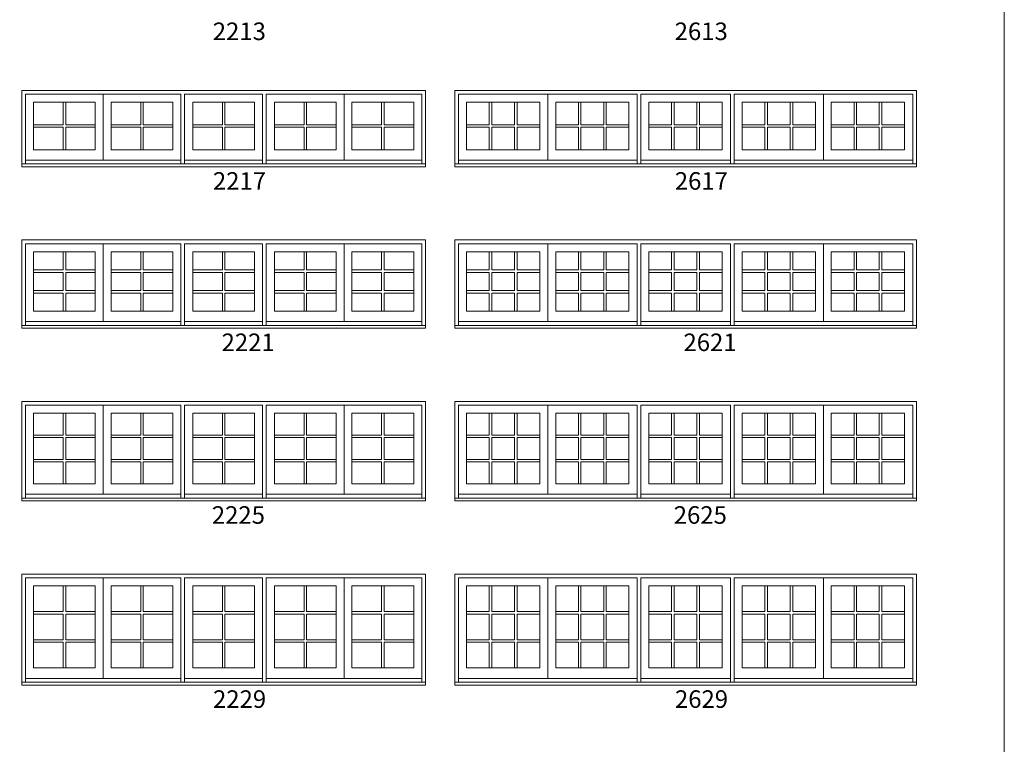
# Model space of a CAD drawing. Units: millimetres. Extents: x 114 to 6080, y -3018 to -761.
# Drawn here: x 1518 to 1854, y -2441 to -2193 of the extents above; entities that cross this region are included whole.
import ezdxf

# ---------------------------------------------------------------- set-up
doc = ezdxf.new("R2010")
doc.units = ezdxf.units.MM
doc.header["$MEASUREMENT"] = 0
doc.layers.add('1', color=7, linetype='Continuous', lineweight=0)
doc.styles.get("Standard").update_dxf_attribs({"font": 'txt', "height": 40})

msp = doc.modelspace()

# ---------------------------------------------------------------- linework, layer by layer
at = {"layer": '1', "ltscale": 250}
for p, q in [((1546.21, -2218.38), (1546.21, -2241.01)), ((1628.61, -2218.38), (1628.61, -2241.01)), ((1698.27, -2218.38), (1698.27, -2241.01)), ((1792.53, -2218.38), (1792.53, -2241.01)), ((1678.28, -2221.18), (1678.28, -2228.86)), ((1679.15, -2221.18), (1679.15, -2228.86)), ((1686.93, -2221.18), (1686.93, -2228.86)), ((1687.79, -2221.18), (1687.79, -2228.86)), ((1708.75, -2221.18), (1708.75, -2228.86)), ((1709.62, -2221.18), (1709.62, -2228.86)), ((1717.4, -2221.18), (1717.4, -2228.86)), ((1718.27, -2221.18), (1718.27, -2228.86)), ((1740.64, -2221.18), (1740.64, -2228.86)), ((1741.51, -2221.18), (1741.51, -2228.86)), ((1749.29, -2221.18), (1749.29, -2228.86)), ((1750.16, -2221.18), (1750.16, -2228.86)), ((1772.53, -2221.18), (1772.53, -2228.86)), ((1773.4, -2221.18), (1773.4, -2228.86)), ((1781.18, -2221.18), (1781.18, -2228.86)), ((1782.05, -2221.18), (1782.05, -2228.86)), ((1803.01, -2221.18), (1803.01, -2228.86)), ((1803.87, -2221.18), (1803.87, -2228.86)), ((1811.65, -2221.18), (1811.65, -2228.86)), ((1812.52, -2221.18), (1812.52, -2228.86)), ((1678.28, -2229.72), (1678.28, -2237.4)), ((1679.15, -2229.72), (1679.15, -2237.4)), ((1686.93, -2229.72), (1686.93, -2237.4)), ((1687.79, -2229.72), (1687.79, -2237.4)), ((1708.75, -2229.72), (1708.75, -2237.4)), ((1709.62, -2229.72), (1709.62, -2237.4)), ((1717.4, -2229.72), (1717.4, -2237.4)), ((1718.27, -2229.72), (1718.27, -2237.4)), ((1740.64, -2229.72), (1740.64, -2237.4)), ((1741.51, -2229.72), (1741.51, -2237.4)), ((1749.29, -2229.72), (1749.29, -2237.4)), ((1750.16, -2229.72), (1750.16, -2237.4)), ((1772.53, -2229.72), (1772.53, -2237.4)), ((1773.4, -2229.72), (1773.4, -2237.4)), ((1781.18, -2229.72), (1781.18, -2237.4)), ((1782.05, -2229.72), (1782.05, -2237.4)), ((1803.01, -2229.72), (1803.01, -2237.4)), ((1803.87, -2229.72), (1803.87, -2237.4)), ((1811.65, -2229.72), (1811.65, -2237.4)), ((1812.52, -2229.72), (1812.52, -2237.4)), ((1572.81, -2241.01), (1519.61, -2241.01)), ((1600.75, -2241.01), (1574.07, -2241.01)), ((1602.01, -2241.01), (1655.2, -2241.01)), ((1728.83, -2241.01), (1667.72, -2241.01)), ((1760.72, -2241.01), (1730.09, -2241.01)), ((1761.98, -2241.01), (1823.08, -2241.01)), ((1546.21, -2269.53), (1546.21, -2296.17)), ((1628.61, -2269.53), (1628.61, -2296.17)), ((1698.27, -2269.53), (1698.27, -2296.17)), ((1792.53, -2269.53), (1792.53, -2296.17)), ((1678.28, -2272.33), (1678.28, -2278.5)), ((1679.15, -2272.33), (1679.15, -2278.5)), ((1686.93, -2272.33), (1686.93, -2278.5)), ((1687.79, -2272.33), (1687.79, -2278.5)), ((1708.75, -2272.33), (1708.75, -2278.5)), ((1709.62, -2272.33), (1709.62, -2278.5)), ((1717.4, -2272.33), (1717.4, -2278.5)), ((1718.27, -2272.33), (1718.27, -2278.5)), ((1740.64, -2272.33), (1740.64, -2278.5)), ((1741.51, -2272.33), (1741.51, -2278.5)), ((1749.29, -2272.33), (1749.29, -2278.5)), ((1750.16, -2272.33), (1750.16, -2278.5)), ((1772.53, -2272.33), (1772.53, -2278.5)), ((1773.4, -2272.33), (1773.4, -2278.5)), ((1781.18, -2272.33), (1781.18, -2278.5)), ((1782.05, -2272.33), (1782.05, -2278.5)), ((1803.01, -2272.33), (1803.01, -2278.5)), ((1803.87, -2272.33), (1803.87, -2278.5)), ((1811.65, -2272.33), (1811.65, -2278.5)), ((1812.52, -2272.33), (1812.52, -2278.5)), ((1678.28, -2279.36), (1678.28, -2285.53)), ((1679.15, -2279.36), (1679.15, -2285.53)), ((1686.93, -2279.36), (1686.93, -2285.53)), ((1687.79, -2279.36), (1687.79, -2285.53)), ((1708.75, -2279.36), (1708.75, -2285.53)), ((1709.62, -2279.36), (1709.62, -2285.53)), ((1717.4, -2279.36), (1717.4, -2285.53)), ((1718.27, -2279.36), (1718.27, -2285.53)), ((1740.64, -2279.36), (1740.64, -2285.53)), ((1741.51, -2279.36), (1741.51, -2285.53)), ((1749.29, -2279.36), (1749.29, -2285.53)), ((1750.16, -2279.36), (1750.16, -2285.53)), ((1772.53, -2279.36), (1772.53, -2285.53)), ((1773.4, -2279.36), (1773.4, -2285.53)), ((1781.18, -2279.36), (1781.18, -2285.53)), ((1782.05, -2279.36), (1782.05, -2285.53)), ((1803.01, -2279.36), (1803.01, -2285.53)), ((1803.87, -2279.36), (1803.87, -2285.53)), ((1811.65, -2279.36), (1811.65, -2285.53)), ((1812.52, -2279.36), (1812.52, -2285.53)), ((1678.28, -2286.4), (1678.28, -2292.57)), ((1679.15, -2286.4), (1679.15, -2292.57)), ((1686.93, -2286.4), (1686.93, -2292.57)), ((1687.79, -2286.4), (1687.79, -2292.57)), ((1708.75, -2286.4), (1708.75, -2292.57)), ((1709.62, -2286.4), (1709.62, -2292.57)), ((1717.4, -2286.4), (1717.4, -2292.57)), ((1718.27, -2286.4), (1718.27, -2292.57)), ((1740.64, -2286.4), (1740.64, -2292.57)), ((1741.51, -2286.4), (1741.51, -2292.57)), ((1749.29, -2286.4), (1749.29, -2292.57)), ((1750.16, -2286.4), (1750.16, -2292.57)), ((1772.53, -2286.4), (1772.53, -2292.57)), ((1773.4, -2286.4), (1773.4, -2292.57)), ((1781.18, -2286.4), (1781.18, -2292.57)), ((1782.05, -2286.4), (1782.05, -2292.57)), ((1803.01, -2286.4), (1803.01, -2292.57)), ((1803.87, -2286.4), (1803.87, -2292.57)), ((1811.65, -2286.4), (1811.65, -2292.57)), ((1812.52, -2286.4), (1812.52, -2292.57)), ((1572.81, -2296.17), (1519.61, -2296.17)), ((1600.75, -2296.17), (1574.07, -2296.17)), ((1602.01, -2296.17), (1655.2, -2296.17)), ((1728.83, -2296.17), (1667.72, -2296.17)), ((1760.72, -2296.17), (1730.09, -2296.17)), ((1761.98, -2296.17), (1823.08, -2296.17)), ((1546.21, -2324.7), (1546.21, -2355.19)), ((1628.61, -2324.7), (1628.61, -2355.19)), ((1698.27, -2324.7), (1698.27, -2355.19)), ((1792.53, -2324.7), (1792.53, -2355.19)), ((1678.28, -2327.49), (1678.28, -2334.95)), ((1679.15, -2327.49), (1679.15, -2334.95)), ((1686.93, -2327.49), (1686.93, -2334.95)), ((1687.79, -2327.49), (1687.79, -2334.95)), ((1708.75, -2327.49), (1708.75, -2334.95)), ((1709.62, -2327.49), (1709.62, -2334.95)), ((1717.4, -2327.49), (1717.4, -2334.95)), ((1718.27, -2327.49), (1718.27, -2334.95)), ((1740.64, -2327.49), (1740.64, -2334.95)), ((1741.51, -2327.49), (1741.51, -2334.95)), ((1749.29, -2327.49), (1749.29, -2334.95)), ((1750.16, -2327.49), (1750.16, -2334.95)), ((1772.53, -2327.49), (1772.53, -2334.95)), ((1773.4, -2327.49), (1773.4, -2334.95)), ((1781.18, -2327.49), (1781.18, -2334.95)), ((1782.05, -2327.49), (1782.05, -2334.95)), ((1803.01, -2327.49), (1803.01, -2334.95)), ((1803.87, -2327.49), (1803.87, -2334.95)), ((1811.65, -2327.49), (1811.65, -2334.95)), ((1812.52, -2327.49), (1812.52, -2334.95)), ((1678.28, -2335.81), (1678.28, -2343.27)), ((1679.15, -2335.81), (1679.15, -2343.27)), ((1686.93, -2335.81), (1686.93, -2343.27)), ((1687.79, -2335.81), (1687.79, -2343.27)), ((1708.75, -2335.81), (1708.75, -2343.27)), ((1709.62, -2335.81), (1709.62, -2343.27)), ((1717.4, -2335.81), (1717.4, -2343.27)), ((1718.27, -2335.81), (1718.27, -2343.27)), ((1740.64, -2335.81), (1740.64, -2343.27)), ((1741.51, -2335.81), (1741.51, -2343.27)), ((1749.29, -2335.81), (1749.29, -2343.27)), ((1750.16, -2335.81), (1750.16, -2343.27)), ((1772.53, -2335.81), (1772.53, -2343.27)), ((1773.4, -2335.81), (1773.4, -2343.27)), ((1781.18, -2335.81), (1781.18, -2343.27)), ((1782.05, -2335.81), (1782.05, -2343.27)), ((1803.01, -2335.81), (1803.01, -2343.27)), ((1803.87, -2335.81), (1803.87, -2343.27)), ((1811.65, -2335.81), (1811.65, -2343.27)), ((1812.52, -2335.81), (1812.52, -2343.27)), ((1678.28, -2344.14), (1678.28, -2351.59)), ((1679.15, -2344.14), (1679.15, -2351.59)), ((1686.93, -2344.14), (1686.93, -2351.59)), ((1687.79, -2344.14), (1687.79, -2351.59)), ((1708.75, -2344.14), (1708.75, -2351.59)), ((1709.62, -2344.14), (1709.62, -2351.59)), ((1717.4, -2344.14), (1717.4, -2351.59)), ((1718.27, -2344.14), (1718.27, -2351.59)), ((1740.64, -2344.14), (1740.64, -2351.59)), ((1741.51, -2344.14), (1741.51, -2351.59)), ((1749.29, -2344.14), (1749.29, -2351.59)), ((1750.16, -2344.14), (1750.16, -2351.59)), ((1772.53, -2344.14), (1772.53, -2351.59)), ((1773.4, -2344.14), (1773.4, -2351.59)), ((1781.18, -2344.14), (1781.18, -2351.59)), ((1782.05, -2344.14), (1782.05, -2351.59)), ((1803.01, -2344.14), (1803.01, -2351.59)), ((1803.87, -2344.14), (1803.87, -2351.59)), ((1811.65, -2344.14), (1811.65, -2351.59)), ((1812.52, -2344.14), (1812.52, -2351.59)), ((1572.81, -2355.19), (1519.61, -2355.19)), ((1600.75, -2355.19), (1574.07, -2355.19)), ((1602.01, -2355.19), (1655.2, -2355.19)), ((1728.83, -2355.19), (1667.72, -2355.19)), ((1760.72, -2355.19), (1730.09, -2355.19)), ((1761.98, -2355.19), (1823.08, -2355.19)), ((1546.21, -2383.72), (1546.21, -2418.11)), ((1628.61, -2383.72), (1628.61, -2418.11)), ((1698.27, -2383.72), (1698.27, -2418.11)), ((1792.53, -2383.72), (1792.53, -2418.11)), ((1678.28, -2386.51), (1678.28, -2395.27)), ((1679.15, -2386.51), (1679.15, -2395.27)), ((1686.93, -2386.51), (1686.93, -2395.27)), ((1687.79, -2386.51), (1687.79, -2395.27)), ((1708.75, -2386.51), (1708.75, -2395.27)), ((1709.62, -2386.51), (1709.62, -2395.27)), ((1717.4, -2386.51), (1717.4, -2395.27)), ((1718.27, -2386.51), (1718.27, -2395.27)), ((1740.64, -2386.51), (1740.64, -2395.27)), ((1741.51, -2386.51), (1741.51, -2395.27)), ((1749.29, -2386.51), (1749.29, -2395.27)), ((1750.16, -2386.51), (1750.16, -2395.27)), ((1772.53, -2386.51), (1772.53, -2395.27)), ((1773.4, -2386.51), (1773.4, -2395.27)), ((1781.18, -2386.51), (1781.18, -2395.27)), ((1782.05, -2386.51), (1782.05, -2395.27)), ((1803.01, -2386.51), (1803.01, -2395.27)), ((1803.87, -2386.51), (1803.87, -2395.27)), ((1811.65, -2386.51), (1811.65, -2395.27)), ((1812.52, -2386.51), (1812.52, -2395.27)), ((1678.28, -2396.13), (1678.28, -2404.89)), ((1679.15, -2396.13), (1679.15, -2404.89)), ((1686.93, -2396.13), (1686.93, -2404.89)), ((1687.79, -2396.13), (1687.79, -2404.89)), ((1708.75, -2396.13), (1708.75, -2404.89)), ((1709.62, -2396.13), (1709.62, -2404.89)), ((1717.4, -2396.13), (1717.4, -2404.89)), ((1718.27, -2396.13), (1718.27, -2404.89)), ((1740.64, -2396.13), (1740.64, -2404.89)), ((1741.51, -2396.13), (1741.51, -2404.89)), ((1749.29, -2396.13), (1749.29, -2404.89)), ((1750.16, -2396.13), (1750.16, -2404.89)), ((1772.53, -2396.13), (1772.53, -2404.89)), ((1773.4, -2396.13), (1773.4, -2404.89)), ((1781.18, -2396.13), (1781.18, -2404.89)), ((1782.05, -2396.13), (1782.05, -2404.89)), ((1803.01, -2396.13), (1803.01, -2404.89)), ((1803.87, -2396.13), (1803.87, -2404.89)), ((1811.65, -2396.13), (1811.65, -2404.89)), ((1812.52, -2396.13), (1812.52, -2404.89)), ((1678.28, -2405.76), (1678.28, -2414.51)), ((1679.15, -2405.76), (1679.15, -2414.51)), ((1686.93, -2405.76), (1686.93, -2414.51)), ((1687.79, -2405.76), (1687.79, -2414.51)), ((1708.75, -2405.76), (1708.75, -2414.51)), ((1709.62, -2405.76), (1709.62, -2414.51)), ((1717.4, -2405.76), (1717.4, -2414.51)), ((1718.27, -2405.76), (1718.27, -2414.51)), ((1740.64, -2405.76), (1740.64, -2414.51)), ((1741.51, -2405.76), (1741.51, -2414.51)), ((1749.29, -2405.76), (1749.29, -2414.51)), ((1750.16, -2405.76), (1750.16, -2414.51)), ((1772.53, -2405.76), (1772.53, -2414.51)), ((1773.4, -2405.76), (1773.4, -2414.51)), ((1781.18, -2405.76), (1781.18, -2414.51)), ((1782.05, -2405.76), (1782.05, -2414.51)), ((1803.01, -2405.76), (1803.01, -2414.51)), ((1803.87, -2405.76), (1803.87, -2414.51)), ((1811.65, -2405.76), (1811.65, -2414.51)), ((1812.52, -2405.76), (1812.52, -2414.51)), ((1572.81, -2418.11), (1519.61, -2418.11)), ((1600.75, -2418.11), (1574.07, -2418.11)), ((1602.01, -2418.11), (1655.2, -2418.11)), ((1728.83, -2418.11), (1667.72, -2418.11)), ((1760.72, -2418.11), (1730.09, -2418.11)), ((1761.98, -2418.11), (1823.08, -2418.11))]:
    msp.add_line(p, q, dxfattribs=at)
at = {"layer": '1'}
for p, q in [((1532.52, -2221.18), (1532.52, -2228.86)), ((1533.39, -2221.18), (1533.39, -2228.86)), ((1559.04, -2221.18), (1559.04, -2228.86)), ((1559.9, -2221.18), (1559.9, -2228.86)), ((1586.98, -2221.18), (1586.98, -2228.86)), ((1587.84, -2221.18), (1587.84, -2228.86)), ((1614.91, -2221.18), (1614.91, -2228.86)), ((1615.78, -2221.18), (1615.78, -2228.86)), ((1641.43, -2221.18), (1641.43, -2228.86)), ((1642.3, -2221.18), (1642.3, -2228.86)), ((1522.39, -2228.86), (1532.52, -2228.86)), ((1533.39, -2228.86), (1543.51, -2228.86)), ((1548.91, -2228.86), (1559.04, -2228.86)), ((1559.9, -2228.86), (1570.03, -2228.86)), ((1576.85, -2228.86), (1586.98, -2228.86)), ((1587.84, -2228.86), (1597.97, -2228.86)), ((1604.78, -2228.86), (1614.91, -2228.86)), ((1615.78, -2228.86), (1625.91, -2228.86)), ((1631.3, -2228.86), (1641.43, -2228.86)), ((1642.3, -2228.86), (1652.43, -2228.86)), ((1670.5, -2228.86), (1678.28, -2228.86)), ((1679.15, -2228.86), (1686.93, -2228.86)), ((1687.79, -2228.86), (1695.58, -2228.86)), ((1700.97, -2228.86), (1708.75, -2228.86)), ((1709.62, -2228.86), (1717.4, -2228.86)), ((1718.27, -2228.86), (1726.05, -2228.86)), ((1732.86, -2228.86), (1740.64, -2228.86)), ((1741.51, -2228.86), (1749.29, -2228.86)), ((1750.16, -2228.86), (1757.94, -2228.86)), ((1764.75, -2228.86), (1772.53, -2228.86)), ((1773.4, -2228.86), (1781.18, -2228.86)), ((1782.05, -2228.86), (1789.83, -2228.86)), ((1795.22, -2228.86), (1803.01, -2228.86)), ((1803.87, -2228.86), (1811.65, -2228.86)), ((1812.52, -2228.86), (1820.3, -2228.86)), ((1522.39, -2229.72), (1532.52, -2229.72)), ((1532.52, -2229.72), (1532.52, -2237.4)), ((1533.39, -2229.72), (1533.39, -2237.4)), ((1533.39, -2229.72), (1543.51, -2229.72)), ((1548.91, -2229.72), (1559.04, -2229.72)), ((1559.04, -2229.72), (1559.04, -2237.4)), ((1559.9, -2229.72), (1559.9, -2237.4)), ((1559.9, -2229.72), (1570.03, -2229.72)), ((1576.85, -2229.72), (1586.98, -2229.72)), ((1586.98, -2229.72), (1586.98, -2237.4)), ((1587.84, -2229.72), (1587.84, -2237.4)), ((1587.84, -2229.72), (1597.97, -2229.72)), ((1604.78, -2229.72), (1614.91, -2229.72)), ((1614.91, -2229.72), (1614.91, -2237.4)), ((1615.78, -2229.72), (1615.78, -2237.4)), ((1615.78, -2229.72), (1625.91, -2229.72)), ((1631.3, -2229.72), (1641.43, -2229.72)), ((1641.43, -2229.72), (1641.43, -2237.4)), ((1642.3, -2229.72), (1642.3, -2237.4)), ((1642.3, -2229.72), (1652.43, -2229.72)), ((1670.5, -2229.72), (1678.28, -2229.72)), ((1679.15, -2229.72), (1686.93, -2229.72)), ((1687.79, -2229.72), (1695.58, -2229.72)), ((1700.97, -2229.72), (1708.75, -2229.72)), ((1709.62, -2229.72), (1717.4, -2229.72)), ((1718.27, -2229.72), (1726.05, -2229.72)), ((1732.86, -2229.72), (1740.64, -2229.72)), ((1741.51, -2229.72), (1749.29, -2229.72)), ((1750.16, -2229.72), (1757.94, -2229.72)), ((1764.75, -2229.72), (1772.53, -2229.72)), ((1773.4, -2229.72), (1781.18, -2229.72)), ((1782.05, -2229.72), (1789.83, -2229.72)), ((1795.22, -2229.72), (1803.01, -2229.72)), ((1803.87, -2229.72), (1811.65, -2229.72)), ((1812.52, -2229.72), (1820.3, -2229.72)), ((1532.52, -2272.33), (1532.52, -2278.5)), ((1533.39, -2272.33), (1533.39, -2278.5)), ((1559.04, -2272.33), (1559.04, -2278.5)), ((1559.9, -2272.33), (1559.9, -2278.5)), ((1586.98, -2272.33), (1586.98, -2278.5)), ((1587.84, -2272.33), (1587.84, -2278.5)), ((1614.91, -2272.33), (1614.91, -2278.5)), ((1615.78, -2272.33), (1615.78, -2278.5)), ((1641.43, -2272.33), (1641.43, -2278.5)), ((1642.3, -2272.33), (1642.3, -2278.5)), ((1532.52, -2278.5), (1522.39, -2278.5)), ((1532.52, -2279.36), (1522.39, -2279.36)), ((1532.52, -2279.36), (1532.52, -2285.53)), ((1543.51, -2278.5), (1533.39, -2278.5)), ((1543.51, -2279.36), (1533.39, -2279.36)), ((1533.39, -2279.36), (1533.39, -2285.53)), ((1559.04, -2278.5), (1548.91, -2278.5)), ((1559.04, -2279.36), (1548.91, -2279.36)), ((1559.04, -2279.36), (1559.04, -2285.53)), ((1570.03, -2278.5), (1559.9, -2278.5)), ((1570.03, -2279.36), (1559.9, -2279.36)), ((1559.9, -2279.36), (1559.9, -2285.53)), ((1586.98, -2278.5), (1576.85, -2278.5)), ((1586.98, -2279.36), (1576.85, -2279.36)), ((1586.98, -2279.36), (1586.98, -2285.53)), ((1597.97, -2278.5), (1587.84, -2278.5)), ((1597.97, -2279.36), (1587.84, -2279.36)), ((1587.84, -2279.36), (1587.84, -2285.53)), ((1614.91, -2278.5), (1604.78, -2278.5)), ((1614.91, -2279.36), (1604.78, -2279.36)), ((1614.91, -2279.36), (1614.91, -2285.53)), ((1625.91, -2278.5), (1615.78, -2278.5)), ((1625.91, -2279.36), (1615.78, -2279.36)), ((1615.78, -2279.36), (1615.78, -2285.53)), ((1641.43, -2278.5), (1631.3, -2278.5)), ((1641.43, -2279.36), (1631.3, -2279.36)), ((1641.43, -2279.36), (1641.43, -2285.53)), ((1652.43, -2278.5), (1642.3, -2278.5)), ((1652.43, -2279.36), (1642.3, -2279.36)), ((1642.3, -2279.36), (1642.3, -2285.53)), ((1678.28, -2278.5), (1670.5, -2278.5)), ((1678.28, -2279.36), (1670.5, -2279.36)), ((1686.93, -2278.5), (1679.15, -2278.5)), ((1686.93, -2279.36), (1679.15, -2279.36)), ((1695.58, -2278.5), (1687.79, -2278.5)), ((1695.58, -2279.36), (1687.79, -2279.36)), ((1708.75, -2278.5), (1700.97, -2278.5)), ((1708.75, -2279.36), (1700.97, -2279.36)), ((1717.4, -2278.5), (1709.62, -2278.5)), ((1717.4, -2279.36), (1709.62, -2279.36)), ((1726.05, -2278.5), (1718.27, -2278.5)), ((1726.05, -2279.36), (1718.27, -2279.36)), ((1740.64, -2278.5), (1732.86, -2278.5)), ((1740.64, -2279.36), (1732.86, -2279.36)), ((1749.29, -2278.5), (1741.51, -2278.5)), ((1749.29, -2279.36), (1741.51, -2279.36)), ((1757.94, -2278.5), (1750.16, -2278.5)), ((1757.94, -2279.36), (1750.16, -2279.36)), ((1772.53, -2278.5), (1764.75, -2278.5)), ((1772.53, -2279.36), (1764.75, -2279.36)), ((1781.18, -2278.5), (1773.4, -2278.5)), ((1781.18, -2279.36), (1773.4, -2279.36)), ((1789.83, -2278.5), (1782.05, -2278.5)), ((1789.83, -2279.36), (1782.05, -2279.36)), ((1803.01, -2278.5), (1795.22, -2278.5)), ((1803.01, -2279.36), (1795.22, -2279.36)), ((1811.65, -2278.5), (1803.87, -2278.5)), ((1811.65, -2279.36), (1803.87, -2279.36)), ((1820.3, -2278.5), (1812.52, -2278.5)), ((1820.3, -2279.36), (1812.52, -2279.36)), ((1532.52, -2285.53), (1522.39, -2285.53)), ((1532.52, -2286.4), (1522.39, -2286.4)), ((1532.52, -2286.4), (1532.52, -2292.57)), ((1543.51, -2285.53), (1533.39, -2285.53)), ((1543.51, -2286.4), (1533.39, -2286.4)), ((1533.39, -2286.4), (1533.39, -2292.57)), ((1559.04, -2285.53), (1548.91, -2285.53)), ((1559.04, -2286.4), (1548.91, -2286.4)), ((1559.04, -2286.4), (1559.04, -2292.57)), ((1570.03, -2285.53), (1559.9, -2285.53)), ((1570.03, -2286.4), (1559.9, -2286.4)), ((1559.9, -2286.4), (1559.9, -2292.57)), ((1586.98, -2285.53), (1576.85, -2285.53)), ((1586.98, -2286.4), (1576.85, -2286.4)), ((1586.98, -2286.4), (1586.98, -2292.57)), ((1597.97, -2285.53), (1587.84, -2285.53)), ((1597.97, -2286.4), (1587.84, -2286.4)), ((1587.84, -2286.4), (1587.84, -2292.57)), ((1614.91, -2285.53), (1604.78, -2285.53)), ((1614.91, -2286.4), (1604.78, -2286.4)), ((1614.91, -2286.4), (1614.91, -2292.57)), ((1625.91, -2285.53), (1615.78, -2285.53)), ((1625.91, -2286.4), (1615.78, -2286.4)), ((1615.78, -2286.4), (1615.78, -2292.57)), ((1641.43, -2285.53), (1631.3, -2285.53)), ((1641.43, -2286.4), (1631.3, -2286.4)), ((1641.43, -2286.4), (1641.43, -2292.57)), ((1652.43, -2285.53), (1642.3, -2285.53)), ((1652.43, -2286.4), (1642.3, -2286.4)), ((1642.3, -2286.4), (1642.3, -2292.57)), ((1678.28, -2285.53), (1670.5, -2285.53)), ((1678.28, -2286.4), (1670.5, -2286.4)), ((1686.93, -2285.53), (1679.15, -2285.53)), ((1686.93, -2286.4), (1679.15, -2286.4)), ((1695.58, -2285.53), (1687.79, -2285.53)), ((1695.58, -2286.4), (1687.79, -2286.4)), ((1708.75, -2285.53), (1700.97, -2285.53)), ((1708.75, -2286.4), (1700.97, -2286.4)), ((1717.4, -2285.53), (1709.62, -2285.53)), ((1717.4, -2286.4), (1709.62, -2286.4)), ((1726.05, -2285.53), (1718.27, -2285.53)), ((1726.05, -2286.4), (1718.27, -2286.4)), ((1740.64, -2285.53), (1732.86, -2285.53)), ((1740.64, -2286.4), (1732.86, -2286.4)), ((1749.29, -2285.53), (1741.51, -2285.53)), ((1749.29, -2286.4), (1741.51, -2286.4)), ((1757.94, -2285.53), (1750.16, -2285.53)), ((1757.94, -2286.4), (1750.16, -2286.4)), ((1772.53, -2285.53), (1764.75, -2285.53)), ((1772.53, -2286.4), (1764.75, -2286.4)), ((1781.18, -2285.53), (1773.4, -2285.53)), ((1781.18, -2286.4), (1773.4, -2286.4)), ((1789.83, -2285.53), (1782.05, -2285.53)), ((1789.83, -2286.4), (1782.05, -2286.4)), ((1803.01, -2285.53), (1795.22, -2285.53)), ((1803.01, -2286.4), (1795.22, -2286.4)), ((1811.65, -2285.53), (1803.87, -2285.53)), ((1811.65, -2286.4), (1803.87, -2286.4)), ((1820.3, -2285.53), (1812.52, -2285.53)), ((1820.3, -2286.4), (1812.52, -2286.4)), ((1532.52, -2327.49), (1532.52, -2334.95)), ((1533.39, -2327.49), (1533.39, -2334.95)), ((1559.04, -2327.49), (1559.04, -2334.95)), ((1559.9, -2327.49), (1559.9, -2334.95)), ((1586.98, -2327.49), (1586.98, -2334.95)), ((1587.84, -2327.49), (1587.84, -2334.95)), ((1614.91, -2327.49), (1614.91, -2334.95)), ((1615.78, -2327.49), (1615.78, -2334.95)), ((1641.43, -2327.49), (1641.43, -2334.95)), ((1642.3, -2327.49), (1642.3, -2334.95)), ((1522.39, -2334.95), (1532.52, -2334.95)), ((1522.39, -2335.81), (1532.52, -2335.81)), ((1532.52, -2335.81), (1532.52, -2343.27)), ((1533.39, -2334.95), (1543.51, -2334.95)), ((1533.39, -2335.81), (1543.51, -2335.81)), ((1533.39, -2335.81), (1533.39, -2343.27)), ((1548.91, -2334.95), (1559.04, -2334.95)), ((1548.91, -2335.81), (1559.04, -2335.81)), ((1559.04, -2335.81), (1559.04, -2343.27)), ((1559.9, -2334.95), (1570.03, -2334.95)), ((1559.9, -2335.81), (1570.03, -2335.81)), ((1559.9, -2335.81), (1559.9, -2343.27)), ((1576.85, -2334.95), (1586.98, -2334.95)), ((1576.85, -2335.81), (1586.98, -2335.81)), ((1586.98, -2335.81), (1586.98, -2343.27)), ((1587.84, -2334.95), (1597.97, -2334.95)), ((1587.84, -2335.81), (1597.97, -2335.81)), ((1587.84, -2335.81), (1587.84, -2343.27)), ((1604.78, -2334.95), (1614.91, -2334.95)), ((1604.78, -2335.81), (1614.91, -2335.81)), ((1614.91, -2335.81), (1614.91, -2343.27)), ((1615.78, -2334.95), (1625.91, -2334.95)), ((1615.78, -2335.81), (1625.91, -2335.81)), ((1615.78, -2335.81), (1615.78, -2343.27)), ((1631.3, -2334.95), (1641.43, -2334.95)), ((1631.3, -2335.81), (1641.43, -2335.81)), ((1641.43, -2335.81), (1641.43, -2343.27)), ((1642.3, -2334.95), (1652.43, -2334.95)), ((1642.3, -2335.81), (1652.43, -2335.81)), ((1642.3, -2335.81), (1642.3, -2343.27)), ((1670.5, -2334.95), (1678.28, -2334.95)), ((1670.5, -2335.81), (1678.28, -2335.81)), ((1679.15, -2334.95), (1686.93, -2334.95)), ((1679.15, -2335.81), (1686.93, -2335.81)), ((1687.79, -2334.95), (1695.58, -2334.95)), ((1687.79, -2335.81), (1695.58, -2335.81)), ((1700.97, -2334.95), (1708.75, -2334.95)), ((1700.97, -2335.81), (1708.75, -2335.81)), ((1709.62, -2334.95), (1717.4, -2334.95)), ((1709.62, -2335.81), (1717.4, -2335.81)), ((1718.27, -2334.95), (1726.05, -2334.95)), ((1718.27, -2335.81), (1726.05, -2335.81)), ((1732.86, -2334.95), (1740.64, -2334.95)), ((1732.86, -2335.81), (1740.64, -2335.81)), ((1741.51, -2334.95), (1749.29, -2334.95)), ((1741.51, -2335.81), (1749.29, -2335.81)), ((1750.16, -2334.95), (1757.94, -2334.95)), ((1750.16, -2335.81), (1757.94, -2335.81)), ((1764.75, -2334.95), (1772.53, -2334.95)), ((1764.75, -2335.81), (1772.53, -2335.81)), ((1773.4, -2334.95), (1781.18, -2334.95)), ((1773.4, -2335.81), (1781.18, -2335.81)), ((1782.05, -2334.95), (1789.83, -2334.95)), ((1782.05, -2335.81), (1789.83, -2335.81)), ((1795.22, -2334.95), (1803.01, -2334.95)), ((1795.22, -2335.81), (1803.01, -2335.81)), ((1803.87, -2334.95), (1811.65, -2334.95)), ((1803.87, -2335.81), (1811.65, -2335.81)), ((1812.52, -2334.95), (1820.3, -2334.95)), ((1812.52, -2335.81), (1820.3, -2335.81)), ((1522.39, -2343.27), (1532.52, -2343.27)), ((1533.39, -2343.27), (1543.51, -2343.27)), ((1548.91, -2343.27), (1559.04, -2343.27)), ((1559.9, -2343.27), (1570.03, -2343.27)), ((1576.85, -2343.27), (1586.98, -2343.27)), ((1587.84, -2343.27), (1597.97, -2343.27)), ((1604.78, -2343.27), (1614.91, -2343.27)), ((1615.78, -2343.27), (1625.91, -2343.27)), ((1631.3, -2343.27), (1641.43, -2343.27)), ((1642.3, -2343.27), (1652.43, -2343.27)), ((1670.5, -2343.27), (1678.28, -2343.27)), ((1679.15, -2343.27), (1686.93, -2343.27)), ((1687.79, -2343.27), (1695.58, -2343.27)), ((1700.97, -2343.27), (1708.75, -2343.27)), ((1709.62, -2343.27), (1717.4, -2343.27)), ((1718.27, -2343.27), (1726.05, -2343.27)), ((1732.86, -2343.27), (1740.64, -2343.27)), ((1741.51, -2343.27), (1749.29, -2343.27)), ((1750.16, -2343.27), (1757.94, -2343.27)), ((1764.75, -2343.27), (1772.53, -2343.27)), ((1773.4, -2343.27), (1781.18, -2343.27)), ((1782.05, -2343.27), (1789.83, -2343.27)), ((1795.22, -2343.27), (1803.01, -2343.27)), ((1803.87, -2343.27), (1811.65, -2343.27)), ((1812.52, -2343.27), (1820.3, -2343.27)), ((1522.39, -2344.14), (1532.52, -2344.14)), ((1532.52, -2344.14), (1532.52, -2351.59)), ((1533.39, -2344.14), (1543.51, -2344.14)), ((1533.39, -2344.14), (1533.39, -2351.59)), ((1548.91, -2344.14), (1559.04, -2344.14)), ((1559.04, -2344.14), (1559.04, -2351.59)), ((1559.9, -2344.14), (1570.03, -2344.14)), ((1559.9, -2344.14), (1559.9, -2351.59)), ((1576.85, -2344.14), (1586.98, -2344.14)), ((1586.98, -2344.14), (1586.98, -2351.59)), ((1587.84, -2344.14), (1597.97, -2344.14)), ((1587.84, -2344.14), (1587.84, -2351.59)), ((1604.78, -2344.14), (1614.91, -2344.14)), ((1614.91, -2344.14), (1614.91, -2351.59)), ((1615.78, -2344.14), (1625.91, -2344.14)), ((1615.78, -2344.14), (1615.78, -2351.59)), ((1631.3, -2344.14), (1641.43, -2344.14)), ((1641.43, -2344.14), (1641.43, -2351.59)), ((1642.3, -2344.14), (1652.43, -2344.14)), ((1642.3, -2344.14), (1642.3, -2351.59)), ((1670.5, -2344.14), (1678.28, -2344.14)), ((1679.15, -2344.14), (1686.93, -2344.14)), ((1687.79, -2344.14), (1695.58, -2344.14)), ((1700.97, -2344.14), (1708.75, -2344.14)), ((1709.62, -2344.14), (1717.4, -2344.14)), ((1718.27, -2344.14), (1726.05, -2344.14)), ((1732.86, -2344.14), (1740.64, -2344.14)), ((1741.51, -2344.14), (1749.29, -2344.14)), ((1750.16, -2344.14), (1757.94, -2344.14)), ((1764.75, -2344.14), (1772.53, -2344.14)), ((1773.4, -2344.14), (1781.18, -2344.14)), ((1782.05, -2344.14), (1789.83, -2344.14)), ((1795.22, -2344.14), (1803.01, -2344.14)), ((1803.87, -2344.14), (1811.65, -2344.14)), ((1812.52, -2344.14), (1820.3, -2344.14)), ((1532.52, -2386.51), (1532.52, -2395.27)), ((1533.39, -2386.51), (1533.39, -2395.27)), ((1559.04, -2386.51), (1559.04, -2395.27)), ((1559.9, -2386.51), (1559.9, -2395.27)), ((1586.98, -2386.51), (1586.98, -2395.27)), ((1587.84, -2386.51), (1587.84, -2395.27)), ((1614.91, -2386.51), (1614.91, -2395.27)), ((1615.78, -2386.51), (1615.78, -2395.27)), ((1641.43, -2386.51), (1641.43, -2395.27)), ((1642.3, -2386.51), (1642.3, -2395.27)), ((1532.52, -2395.27), (1522.39, -2395.27)), ((1532.52, -2396.13), (1522.39, -2396.13)), ((1532.52, -2396.13), (1532.52, -2404.89)), ((1543.51, -2395.27), (1533.39, -2395.27)), ((1543.51, -2396.13), (1533.39, -2396.13)), ((1533.39, -2396.13), (1533.39, -2404.89)), ((1559.04, -2395.27), (1548.91, -2395.27)), ((1559.04, -2396.13), (1548.91, -2396.13)), ((1559.04, -2396.13), (1559.04, -2404.89)), ((1570.03, -2395.27), (1559.9, -2395.27)), ((1570.03, -2396.13), (1559.9, -2396.13)), ((1559.9, -2396.13), (1559.9, -2404.89)), ((1586.98, -2395.27), (1576.85, -2395.27)), ((1586.98, -2396.13), (1576.85, -2396.13)), ((1586.98, -2396.13), (1586.98, -2404.89)), ((1597.97, -2395.27), (1587.84, -2395.27)), ((1597.97, -2396.13), (1587.84, -2396.13)), ((1587.84, -2396.13), (1587.84, -2404.89)), ((1614.91, -2395.27), (1604.78, -2395.27)), ((1614.91, -2396.13), (1604.78, -2396.13)), ((1614.91, -2396.13), (1614.91, -2404.89)), ((1625.91, -2395.27), (1615.78, -2395.27)), ((1625.91, -2396.13), (1615.78, -2396.13)), ((1615.78, -2396.13), (1615.78, -2404.89)), ((1641.43, -2395.27), (1631.3, -2395.27)), ((1641.43, -2396.13), (1631.3, -2396.13)), ((1641.43, -2396.13), (1641.43, -2404.89)), ((1652.43, -2395.27), (1642.3, -2395.27)), ((1652.43, -2396.13), (1642.3, -2396.13)), ((1642.3, -2396.13), (1642.3, -2404.89)), ((1678.28, -2395.27), (1670.5, -2395.27)), ((1678.28, -2396.13), (1670.5, -2396.13)), ((1686.93, -2395.27), (1679.15, -2395.27)), ((1686.93, -2396.13), (1679.15, -2396.13)), ((1695.58, -2395.27), (1687.79, -2395.27)), ((1695.58, -2396.13), (1687.79, -2396.13)), ((1708.75, -2395.27), (1700.97, -2395.27)), ((1708.75, -2396.13), (1700.97, -2396.13)), ((1717.4, -2395.27), (1709.62, -2395.27)), ((1717.4, -2396.13), (1709.62, -2396.13)), ((1726.05, -2395.27), (1718.27, -2395.27)), ((1726.05, -2396.13), (1718.27, -2396.13)), ((1740.64, -2395.27), (1732.86, -2395.27)), ((1740.64, -2396.13), (1732.86, -2396.13)), ((1749.29, -2395.27), (1741.51, -2395.27)), ((1749.29, -2396.13), (1741.51, -2396.13)), ((1757.94, -2395.27), (1750.16, -2395.27)), ((1757.94, -2396.13), (1750.16, -2396.13)), ((1772.53, -2395.27), (1764.75, -2395.27)), ((1772.53, -2396.13), (1764.75, -2396.13)), ((1781.18, -2395.27), (1773.4, -2395.27)), ((1781.18, -2396.13), (1773.4, -2396.13)), ((1789.83, -2395.27), (1782.05, -2395.27)), ((1789.83, -2396.13), (1782.05, -2396.13)), ((1803.01, -2395.27), (1795.22, -2395.27)), ((1803.01, -2396.13), (1795.22, -2396.13)), ((1811.65, -2395.27), (1803.87, -2395.27)), ((1811.65, -2396.13), (1803.87, -2396.13)), ((1820.3, -2395.27), (1812.52, -2395.27)), ((1820.3, -2396.13), (1812.52, -2396.13)), ((1532.52, -2404.89), (1522.39, -2404.89)), ((1532.52, -2405.76), (1522.39, -2405.76)), ((1532.52, -2405.76), (1532.52, -2414.51)), ((1543.51, -2404.89), (1533.39, -2404.89)), ((1543.51, -2405.76), (1533.39, -2405.76)), ((1533.39, -2405.76), (1533.39, -2414.51)), ((1559.04, -2404.89), (1548.91, -2404.89)), ((1559.04, -2405.76), (1548.91, -2405.76)), ((1559.04, -2405.76), (1559.04, -2414.51)), ((1570.03, -2404.89), (1559.9, -2404.89)), ((1570.03, -2405.76), (1559.9, -2405.76)), ((1559.9, -2405.76), (1559.9, -2414.51)), ((1586.98, -2404.89), (1576.85, -2404.89)), ((1586.98, -2405.76), (1576.85, -2405.76)), ((1586.98, -2405.76), (1586.98, -2414.51)), ((1597.97, -2404.89), (1587.84, -2404.89)), ((1597.97, -2405.76), (1587.84, -2405.76)), ((1587.84, -2405.76), (1587.84, -2414.51)), ((1614.91, -2404.89), (1604.78, -2404.89)), ((1614.91, -2405.76), (1604.78, -2405.76)), ((1614.91, -2405.76), (1614.91, -2414.51)), ((1625.91, -2404.89), (1615.78, -2404.89)), ((1625.91, -2405.76), (1615.78, -2405.76)), ((1615.78, -2405.76), (1615.78, -2414.51)), ((1641.43, -2404.89), (1631.3, -2404.89)), ((1641.43, -2405.76), (1631.3, -2405.76)), ((1641.43, -2405.76), (1641.43, -2414.51)), ((1652.43, -2404.89), (1642.3, -2404.89)), ((1652.43, -2405.76), (1642.3, -2405.76)), ((1642.3, -2405.76), (1642.3, -2414.51)), ((1678.28, -2404.89), (1670.5, -2404.89)), ((1678.28, -2405.76), (1670.5, -2405.76)), ((1686.93, -2404.89), (1679.15, -2404.89)), ((1686.93, -2405.76), (1679.15, -2405.76)), ((1695.58, -2404.89), (1687.79, -2404.89)), ((1695.58, -2405.76), (1687.79, -2405.76)), ((1708.75, -2404.89), (1700.97, -2404.89)), ((1708.75, -2405.76), (1700.97, -2405.76)), ((1717.4, -2404.89), (1709.62, -2404.89)), ((1717.4, -2405.76), (1709.62, -2405.76)), ((1726.05, -2404.89), (1718.27, -2404.89)), ((1726.05, -2405.76), (1718.27, -2405.76)), ((1740.64, -2404.89), (1732.86, -2404.89)), ((1740.64, -2405.76), (1732.86, -2405.76)), ((1749.29, -2404.89), (1741.51, -2404.89)), ((1749.29, -2405.76), (1741.51, -2405.76)), ((1757.94, -2404.89), (1750.16, -2404.89)), ((1757.94, -2405.76), (1750.16, -2405.76)), ((1772.53, -2404.89), (1764.75, -2404.89)), ((1772.53, -2405.76), (1764.75, -2405.76)), ((1781.18, -2404.89), (1773.4, -2404.89)), ((1781.18, -2405.76), (1773.4, -2405.76)), ((1789.83, -2404.89), (1782.05, -2404.89)), ((1789.83, -2405.76), (1782.05, -2405.76)), ((1803.01, -2404.89), (1795.22, -2404.89)), ((1803.01, -2405.76), (1795.22, -2405.76)), ((1811.65, -2404.89), (1803.87, -2404.89)), ((1811.65, -2405.76), (1803.87, -2405.76)), ((1820.3, -2404.89), (1812.52, -2404.89)), ((1820.3, -2405.76), (1812.52, -2405.76))]:
    msp.add_line(p, q, dxfattribs=at)
msp.add_lwpolyline([(1034.3, -3017.91), (1854.42, -3017.91), (1854.42, -1939.33), (1034.3, -1939.33)], close=True, dxfattribs=at)
at = {"layer": '1', "ltscale": 250}
for points in [[(1518.35, -2243.11), (1518.35, -2217.12), (1656.46, -2217.12), (1656.46, -2243.11)], [(1519.61, -2242.29), (1519.61, -2218.38), (1572.81, -2218.38), (1572.81, -2242.29)], [(1600.75, -2242.29), (1600.75, -2218.38), (1574.07, -2218.38), (1574.07, -2242.29)], [(1655.2, -2242.29), (1655.2, -2218.38), (1602.01, -2218.38), (1602.01, -2242.29)], [(1666.46, -2243.11), (1666.46, -2217.12), (1824.34, -2217.12), (1824.34, -2243.11)], [(1667.72, -2242.29), (1667.72, -2218.38), (1728.83, -2218.38), (1728.83, -2242.29)], [(1760.72, -2242.29), (1760.72, -2218.38), (1730.09, -2218.38), (1730.09, -2242.29)], [(1823.08, -2242.29), (1823.08, -2218.38), (1761.98, -2218.38), (1761.98, -2242.29)], [(1518.35, -2298.27), (1518.35, -2268.27), (1656.46, -2268.27), (1656.46, -2298.27)], [(1519.61, -2297.46), (1519.61, -2269.53), (1572.81, -2269.53), (1572.81, -2297.46)], [(1600.75, -2297.46), (1600.75, -2269.53), (1574.07, -2269.53), (1574.07, -2297.46)], [(1655.2, -2297.46), (1655.2, -2269.53), (1602.01, -2269.53), (1602.01, -2297.46)], [(1666.46, -2298.27), (1666.46, -2268.27), (1824.34, -2268.27), (1824.34, -2298.27)], [(1667.72, -2297.46), (1667.72, -2269.53), (1728.83, -2269.53), (1728.83, -2297.46)], [(1760.72, -2297.46), (1760.72, -2269.53), (1730.09, -2269.53), (1730.09, -2297.46)], [(1823.08, -2297.46), (1823.08, -2269.53), (1761.98, -2269.53), (1761.98, -2297.46)], [(1518.35, -2357.29), (1518.35, -2323.44), (1656.46, -2323.44), (1656.46, -2357.29)], [(1666.46, -2357.29), (1666.46, -2323.44), (1824.34, -2323.44), (1824.34, -2357.29)], [(1519.61, -2356.48), (1519.61, -2324.7), (1572.81, -2324.7), (1572.81, -2356.48)], [(1600.75, -2356.48), (1600.75, -2324.7), (1574.07, -2324.7), (1574.07, -2356.48)], [(1655.2, -2356.48), (1655.2, -2324.7), (1602.01, -2324.7), (1602.01, -2356.48)], [(1667.72, -2356.48), (1667.72, -2324.7), (1728.83, -2324.7), (1728.83, -2356.48)], [(1760.72, -2356.48), (1760.72, -2324.7), (1730.09, -2324.7), (1730.09, -2356.48)], [(1823.08, -2356.48), (1823.08, -2324.7), (1761.98, -2324.7), (1761.98, -2356.48)], [(1518.35, -2420.21), (1518.35, -2382.46), (1656.46, -2382.46), (1656.46, -2420.21)], [(1519.61, -2419.4), (1519.61, -2383.72), (1572.81, -2383.72), (1572.81, -2419.4)], [(1600.75, -2419.4), (1600.75, -2383.72), (1574.07, -2383.72), (1574.07, -2419.4)], [(1655.2, -2419.4), (1655.2, -2383.72), (1602.01, -2383.72), (1602.01, -2419.4)], [(1666.46, -2420.21), (1666.46, -2382.46), (1824.34, -2382.46), (1824.34, -2420.21)], [(1667.72, -2419.4), (1667.72, -2383.72), (1728.83, -2383.72), (1728.83, -2419.4)], [(1760.72, -2419.4), (1760.72, -2383.72), (1730.09, -2383.72), (1730.09, -2419.4)], [(1823.08, -2419.4), (1823.08, -2383.72), (1761.98, -2383.72), (1761.98, -2419.4)]]:
    msp.add_lwpolyline(points, dxfattribs=at)
for points in [[(1543.51, -2221.18), (1522.39, -2221.18), (1522.39, -2237.4), (1543.51, -2237.4)], [(1548.91, -2221.18), (1570.03, -2221.18), (1570.03, -2237.4), (1548.91, -2237.4)], [(1597.97, -2221.18), (1576.85, -2221.18), (1576.85, -2237.4), (1597.97, -2237.4)], [(1625.91, -2221.18), (1604.78, -2221.18), (1604.78, -2237.4), (1625.91, -2237.4)], [(1631.3, -2221.18), (1652.43, -2221.18), (1652.43, -2237.4), (1631.3, -2237.4)], [(1695.58, -2221.18), (1670.5, -2221.18), (1670.5, -2237.4), (1695.58, -2237.4)], [(1700.97, -2221.18), (1726.05, -2221.18), (1726.05, -2237.4), (1700.97, -2237.4)], [(1757.94, -2221.18), (1732.86, -2221.18), (1732.86, -2237.4), (1757.94, -2237.4)], [(1789.83, -2221.18), (1764.75, -2221.18), (1764.75, -2237.4), (1789.83, -2237.4)], [(1795.22, -2221.18), (1820.3, -2221.18), (1820.3, -2237.4), (1795.22, -2237.4)], [(1518.35, -2242.29), (1656.46, -2242.29), (1656.46, -2243.27), (1518.35, -2243.27)], [(1666.46, -2242.29), (1824.34, -2242.29), (1824.34, -2243.27), (1666.46, -2243.27)], [(1543.51, -2272.33), (1522.39, -2272.33), (1522.39, -2292.57), (1543.51, -2292.57)], [(1548.91, -2272.33), (1570.03, -2272.33), (1570.03, -2292.57), (1548.91, -2292.57)], [(1597.97, -2272.33), (1576.85, -2272.33), (1576.85, -2292.57), (1597.97, -2292.57)], [(1625.91, -2272.33), (1604.78, -2272.33), (1604.78, -2292.57), (1625.91, -2292.57)], [(1631.3, -2272.33), (1652.43, -2272.33), (1652.43, -2292.57), (1631.3, -2292.57)], [(1695.58, -2272.33), (1670.5, -2272.33), (1670.5, -2292.57), (1695.58, -2292.57)], [(1700.97, -2272.33), (1726.05, -2272.33), (1726.05, -2292.57), (1700.97, -2292.57)], [(1757.94, -2272.33), (1732.86, -2272.33), (1732.86, -2292.57), (1757.94, -2292.57)], [(1789.83, -2272.33), (1764.75, -2272.33), (1764.75, -2292.57), (1789.83, -2292.57)], [(1795.22, -2272.33), (1820.3, -2272.33), (1820.3, -2292.57), (1795.22, -2292.57)], [(1518.35, -2297.46), (1656.46, -2297.46), (1656.46, -2298.44), (1518.35, -2298.44)], [(1666.46, -2297.46), (1824.34, -2297.46), (1824.34, -2298.44), (1666.46, -2298.44)], [(1543.51, -2327.49), (1522.39, -2327.49), (1522.39, -2351.59), (1543.51, -2351.59)], [(1548.91, -2327.49), (1570.03, -2327.49), (1570.03, -2351.59), (1548.91, -2351.59)], [(1597.97, -2327.49), (1576.85, -2327.49), (1576.85, -2351.59), (1597.97, -2351.59)], [(1625.91, -2327.49), (1604.78, -2327.49), (1604.78, -2351.59), (1625.91, -2351.59)], [(1631.3, -2327.49), (1652.43, -2327.49), (1652.43, -2351.59), (1631.3, -2351.59)], [(1695.58, -2327.49), (1670.5, -2327.49), (1670.5, -2351.59), (1695.58, -2351.59)], [(1700.97, -2327.49), (1726.05, -2327.49), (1726.05, -2351.59), (1700.97, -2351.59)], [(1757.94, -2327.49), (1732.86, -2327.49), (1732.86, -2351.59), (1757.94, -2351.59)], [(1789.83, -2327.49), (1764.75, -2327.49), (1764.75, -2351.59), (1789.83, -2351.59)], [(1795.22, -2327.49), (1820.3, -2327.49), (1820.3, -2351.59), (1795.22, -2351.59)], [(1518.35, -2356.48), (1656.46, -2356.48), (1656.46, -2357.46), (1518.35, -2357.46)], [(1666.46, -2356.48), (1824.34, -2356.48), (1824.34, -2357.46), (1666.46, -2357.46)], [(1543.51, -2386.51), (1522.39, -2386.51), (1522.39, -2414.51), (1543.51, -2414.51)], [(1548.91, -2386.51), (1570.03, -2386.51), (1570.03, -2414.51), (1548.91, -2414.51)], [(1597.97, -2386.51), (1576.85, -2386.51), (1576.85, -2414.51), (1597.97, -2414.51)], [(1625.91, -2386.51), (1604.78, -2386.51), (1604.78, -2414.51), (1625.91, -2414.51)], [(1631.3, -2386.51), (1652.43, -2386.51), (1652.43, -2414.51), (1631.3, -2414.51)], [(1695.58, -2386.51), (1670.5, -2386.51), (1670.5, -2414.51), (1695.58, -2414.51)], [(1700.97, -2386.51), (1726.05, -2386.51), (1726.05, -2414.51), (1700.97, -2414.51)], [(1757.94, -2386.51), (1732.86, -2386.51), (1732.86, -2414.51), (1757.94, -2414.51)], [(1789.83, -2386.51), (1764.75, -2386.51), (1764.75, -2414.51), (1789.83, -2414.51)], [(1795.22, -2386.51), (1820.3, -2386.51), (1820.3, -2414.51), (1795.22, -2414.51)], [(1518.35, -2419.4), (1656.46, -2419.4), (1656.46, -2420.38), (1518.35, -2420.38)], [(1666.46, -2419.4), (1824.34, -2419.4), (1824.34, -2420.38), (1666.46, -2420.38)]]:
    msp.add_lwpolyline(points, close=True, dxfattribs=at)

# ---------------------------------------------------------------- texts
at = {"layer": '1', "char_height": 6, "attachment_point": 1}
for s, insert in [('\\pi1.04662;2213', (1577.41, -2193.94)), ('\\pi1.04662;2613', (1735.4, -2193.94)), ('\\pi1.05276;2217', (1577.41, -2245.09)), ('\\pi1.05276;2617', (1735.4, -2245.09)), ('\\pi1.54798;2221', (1577.41, -2300.25)), ('\\pi1.54798;2621', (1735.4, -2300.25)), ('\\pi0.99341;2225', (1577.41, -2359.27)), ('\\pi0.99341;2625', (1735.4, -2359.27)), ('\\pi1.06094;2229', (1577.41, -2422.19)), ('\\pi1.06094;2629', (1735.4, -2422.19))]:
    msp.add_mtext_dynamic_manual_height_columns(s, width=20.171, gutter_width=200, heights=[0], dxfattribs=dict(at, insert=insert))

doc.saveas('drawing.dxf')
